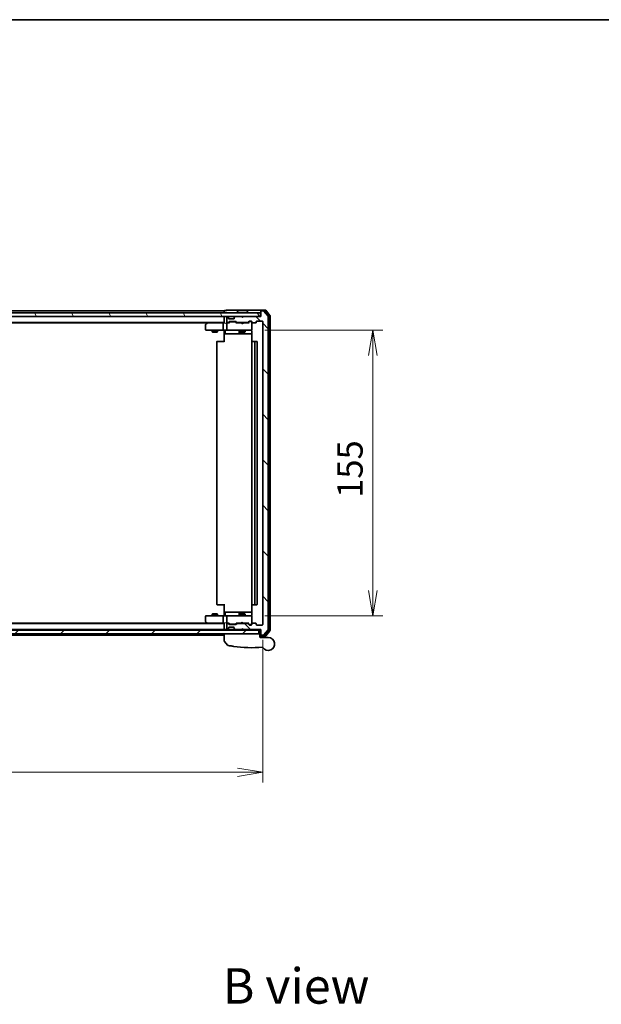
# Model space of a CAD drawing. Units: millimetres. Extents: x -1885 to 7744, y 44 to 1590.
# Drawn here: x 1283 to 1599, y 1055 to 1590 of the extents above; entities that cross this region are included whole.
import ezdxf

# ---------------------------------------------------------------- set-up
doc = ezdxf.new("R2010")
doc.units = ezdxf.units.MM
doc.header["$LTSCALE"] = 5.5
doc.layers.get('Defpoints').update_dxf_attribs({"lineweight": 25})
for name, color, linetype, lineweight in [('Border (ISO)', 7, 'Continuous', 35), ('Dimension (ISO)', 7, 'Continuous', 18), ('Hatch (ISO)', 1, 'Continuous', 18), ('Symbol (ISO)', 7, 'Continuous', 18), ('Visible (ISO)', 7, 'Continuous', 35)]:
    doc.layers.add(name, color=color, linetype=linetype, lineweight=lineweight)
doc.styles.add('Note Text (TK)', font='MS PGothic.ttf')
doc.dimstyles.new('Default - Method 1b (TK)', dxfattribs={"dimscale": 5.5, "dimtxt": 2.5, "dimasz": 2.5, "dimexe": 1, "dimexo": 1.5, "dimgap": 1, "dimtad": 1, "dimrnd": 1e-08, "dimdsep": 46, "dimtxsty": 'Note Text (TK)', "dimblk": 'OPEN', "dimcen": 0.09, "dimdle": 5, "dimclrd": 100, "dimclre": 100, "dimclrt": 7, "dimadec": 1, "dimazin": 1, "dimtfac": 1, "dimtmove": 0, "dimatfit": 3, "dimldrblk": 'OPEN', "dimfxl": 1, "dimtolj": 1, "dimlwd": -1, "dimlwe": -1, "dimarcsym": 0})

# ---------------------------------------------------------------- blocks, each defined once
blk = doc.blocks.new('Borders tk図枠')
at = {"layer": 'Border (ISO)'}
blk.add_line((14.5, 289), (405.5, 289), dxfattribs=at)
blk = doc.blocks.new('_Open')
at = {"color": 0, "linetype": 'ByBlock', "lineweight": -2}
for p, q in [((-1, 0.167), (0, 0)), ((-1, -0.167), (0, 0)), ((0, 0), (-1, 0))]:
    blk.add_line(p, q, dxfattribs=at)
blk = doc.blocks.new('*D8')
at = {"layer": 'Defpoints', "color": 0}
for p in [(1408.13, 1420.9), (1408.13, 1265.9), (1475.02, 1265.9)]:
    blk.add_point(p, dxfattribs=at)
at = {"layer": 'Dimension (ISO)', "color": 100}
for p, q in [((1416.38, 1420.9), (1480.52, 1420.9)), ((1475.02, 1407.15), (1475.02, 1279.65)), ((1416.38, 1265.9), (1480.52, 1265.9))]:
    blk.add_line(p, q, dxfattribs=at)
at = {"layer": 'Dimension (ISO)', "color": 100, "xscale": 13.75, "yscale": 13.75, "zscale": 13.75}
for p, rotation in [((1475.02, 1420.9), 90), ((1475.02, 1265.9), 270)]:
    blk.add_blockref('_Open', p, dxfattribs=dict(at, rotation=rotation))
at = {"layer": 'Dimension (ISO)', "color": 7, "insert": (1462.64, 1329.96), "char_height": 13.75, "attachment_point": 4, "rotation": 90, "style": 'Note Text (TK)'}
blk.add_mtext('\\A1;155', dxfattribs=at)
blk = doc.blocks.new('*D9')
at = {"layer": 'Defpoints', "color": 0}
for p in [(993.32, 1261.2), (1415.32, 1261.2), (1415.32, 1180.95)]:
    blk.add_point(p, dxfattribs=at)
at = {"layer": 'Dimension (ISO)', "color": 100}
for p, q in [((993.32, 1252.95), (993.32, 1175.45)), ((1415.32, 1252.95), (1415.32, 1175.45)), ((1007.07, 1180.95), (1401.57, 1180.95))]:
    blk.add_line(p, q, dxfattribs=at)
at = {"layer": 'Dimension (ISO)', "color": 100, "xscale": 13.75, "yscale": 13.75, "zscale": 13.75, "rotation": 180}
blk.add_blockref('_Open', (993.32, 1180.95), dxfattribs=at)
at = {"layer": 'Dimension (ISO)', "color": 100, "xscale": 13.75, "yscale": 13.75, "zscale": 13.75}
blk.add_blockref('_Open', (1415.32, 1180.95), dxfattribs=at)
at = {"layer": 'Dimension (ISO)', "color": 7, "insert": (1185.85, 1193.33), "char_height": 13.75, "attachment_point": 4, "style": 'Note Text (TK)'}
blk.add_mtext('\\A1;422', dxfattribs=at)

msp = doc.modelspace()

# ---------------------------------------------------------------- hatches: boundary and pattern name
at = {"layer": 'Hatch (ISO)'}
h = msp.add_hatch(dxfattribs=at)
h.set_pattern_fill('ANSI31', color=256, scale=139.7, angle=75.000175, style=0)
h.set_pattern_definition([(120.0002, (0, 0), (-15.12294, -8.7313), [])])
h.paths.add_polyline_path([(1414.0169, 1428.4025), (1414.0169, 1430.4025), (994.6169, 1430.4025), (994.6169, 1428.4025)])
h = msp.add_hatch(dxfattribs=at)
h.set_pattern_fill('ANSI31', color=256, scale=139.7, angle=90.00021, style=0)
h.set_pattern_definition([(135.0002, (0, 0), (-12.3478, -12.3479), [])])
edge = h.paths.add_edge_path()
edge.add_ellipse((1414.6169, 1255.7025), major_axis=(0, -0.3), ratio=1, start_angle=270, end_angle=360)
edge.add_line((1414.6169, 1255.4025), (1415.6764, 1255.4025))
edge.add_ellipse((1415.6764, 1255.7025), major_axis=(0.3, 0), ratio=1, start_angle=270, end_angle=320.194429)
edge.add_line((1415.9069, 1255.5104), (1418.2474, 1258.319))
edge.add_ellipse((1418.0169, 1258.5111), major_axis=(0.1921, 0.2305), ratio=1, start_angle=270, end_angle=309.805571)
edge.add_line((1418.3169, 1258.5111), (1418.3169, 1428.2939))
edge.add_ellipse((1418.0169, 1428.2939), major_axis=(0, 0.3), ratio=1, start_angle=270, end_angle=309.805571)
edge.add_line((1418.2474, 1428.4859), (1415.9069, 1431.2945))
edge.add_ellipse((1415.6764, 1431.1025), major_axis=(-0.1921, 0.2305), ratio=1, start_angle=270, end_angle=320.194429)
edge.add_line((1415.6764, 1431.4025), (1414.6169, 1431.4025))
edge.add_ellipse((1414.6169, 1431.1025), major_axis=(-0.3, 0), ratio=1, start_angle=270, end_angle=360)
edge.add_line((1414.3169, 1431.1025), (1414.3169, 1428.4025))
edge.add_line((1414.3169, 1428.4025), (1404.8169, 1428.4025))
edge.add_line((1404.8169, 1428.4025), (1404.3169, 1427.9025))
edge.add_line((1404.3169, 1427.9025), (1403.8169, 1428.4025))
edge.add_line((1403.8169, 1428.4025), (1400.4412, 1428.4025))
edge.add_ellipse((1400.4412, 1428.1025), major_axis=(-0.3, 0), ratio=1, start_angle=270, end_angle=315)
edge.add_line((1400.2291, 1428.3146), (1399.9048, 1427.9904))
edge.add_ellipse((1400.1169, 1427.7782), major_axis=(-0.2121, -0.2121), ratio=1, start_angle=270, end_angle=315)
edge.add_line((1399.8169, 1427.7782), (1399.8169, 1427.4025))
edge.add_ellipse((1399.5169, 1427.4025), major_axis=(0, -0.3), ratio=1, start_angle=0, end_angle=90, ccw=False)
edge.add_line((1399.5169, 1427.1025), (1397.1169, 1427.1025))
edge.add_ellipse((1397.1169, 1427.4025), major_axis=(-0.3, 0), ratio=1, start_angle=0, end_angle=90, ccw=False)
edge.add_line((1396.8169, 1427.4025), (1396.8169, 1427.7782))
edge.add_ellipse((1396.5169, 1427.7782), major_axis=(0, 0.3), ratio=1, start_angle=270, end_angle=315)
edge.add_line((1396.7291, 1427.9904), (1396.4048, 1428.3146))
edge.add_ellipse((1396.1927, 1428.1025), major_axis=(-0.2121, 0.2121), ratio=1, start_angle=270, end_angle=315)
edge.add_line((1396.1927, 1428.4025), (1396.1169, 1428.4025))
edge.add_ellipse((1396.1169, 1428.1025), major_axis=(-0.3, 0), ratio=1, start_angle=270, end_angle=360)
edge.add_line((1395.8169, 1428.1025), (1395.8169, 1425.4025))
edge.add_ellipse((1396.1169, 1425.4025), major_axis=(0, -0.3), ratio=1, start_angle=270, end_angle=360)
edge.add_line((1396.1169, 1425.1025), (1396.4927, 1425.1025))
edge.add_ellipse((1396.4927, 1425.4025), major_axis=(0.3, 0), ratio=1, start_angle=270, end_angle=315)
edge.add_line((1396.7048, 1425.1904), (1397.0291, 1425.5146))
edge.add_ellipse((1397.2412, 1425.3025), major_axis=(0.2121, 0.2121), ratio=1, start_angle=45, end_angle=90, ccw=False)
edge.add_line((1397.2412, 1425.6025), (1400.7427, 1425.6025))
edge.add_ellipse((1400.7427, 1425.3025), major_axis=(0.3, 0), ratio=1, start_angle=45, end_angle=90, ccw=False)
edge.add_line((1400.9548, 1425.5146), (1401.2791, 1425.1904))
edge.add_ellipse((1401.4912, 1425.4025), major_axis=(0.2121, -0.2121), ratio=1, start_angle=270, end_angle=315)
edge.add_line((1401.4912, 1425.1025), (1407.1427, 1425.1025))
edge.add_ellipse((1407.1427, 1425.4025), major_axis=(0.3, 0), ratio=1, start_angle=270, end_angle=315)
edge.add_line((1407.3548, 1425.1904), (1407.9791, 1425.8146))
edge.add_ellipse((1408.1912, 1425.6025), major_axis=(0.2121, 0.2121), ratio=1, start_angle=45, end_angle=90, ccw=False)
edge.add_line((1408.1912, 1425.9025), (1409.0169, 1425.9025))
edge.add_ellipse((1409.0169, 1425.6025), major_axis=(0.3, 0), ratio=1, start_angle=0, end_angle=90, ccw=False)
edge.add_line((1409.3169, 1425.6025), (1409.3169, 1425.2025))
edge.add_ellipse((1409.6169, 1425.2025), major_axis=(0, -0.3), ratio=1, start_angle=270, end_angle=360)
edge.add_line((1409.6169, 1424.9025), (1411.5169, 1424.9025))
edge.add_ellipse((1411.5169, 1425.2025), major_axis=(0.3, 0), ratio=1, start_angle=270, end_angle=360)
edge.add_line((1411.8169, 1425.2025), (1411.8169, 1425.6025))
edge.add_ellipse((1412.1169, 1425.6025), major_axis=(0, 0.3), ratio=1, start_angle=0, end_angle=90, ccw=False)
edge.add_line((1412.1169, 1425.9025), (1415.0169, 1425.9025))
edge.add_ellipse((1415.0169, 1425.6025), major_axis=(0.3, 0), ratio=1, start_angle=0, end_angle=90, ccw=False)
edge.add_line((1415.3169, 1425.6025), (1415.3169, 1261.2025))
edge.add_ellipse((1415.0169, 1261.2025), major_axis=(0, -0.3), ratio=1, start_angle=0, end_angle=90, ccw=False)
edge.add_line((1415.0169, 1260.9025), (1412.1169, 1260.9025))
edge.add_ellipse((1412.1169, 1261.2025), major_axis=(-0.3, 0), ratio=1, start_angle=0, end_angle=90, ccw=False)
edge.add_line((1411.8169, 1261.2025), (1411.8169, 1261.6025))
edge.add_ellipse((1411.5169, 1261.6025), major_axis=(0, 0.3), ratio=1, start_angle=270, end_angle=360)
edge.add_line((1411.5169, 1261.9025), (1409.6169, 1261.9025))
edge.add_ellipse((1409.6169, 1261.6025), major_axis=(-0.3, 0), ratio=1, start_angle=270, end_angle=360)
edge.add_line((1409.3169, 1261.6025), (1409.3169, 1261.2025))
edge.add_ellipse((1409.0169, 1261.2025), major_axis=(0, -0.3), ratio=1, start_angle=0, end_angle=90, ccw=False)
edge.add_line((1409.0169, 1260.9025), (1408.1912, 1260.9025))
edge.add_ellipse((1408.1912, 1261.2025), major_axis=(-0.3, 0), ratio=1, start_angle=45, end_angle=90, ccw=False)
edge.add_line((1407.9791, 1260.9904), (1407.3548, 1261.6146))
edge.add_ellipse((1407.1427, 1261.4025), major_axis=(-0.2121, 0.2121), ratio=1, start_angle=270, end_angle=315)
edge.add_line((1407.1427, 1261.7025), (1401.4912, 1261.7025))
edge.add_ellipse((1401.4912, 1261.4025), major_axis=(-0.3, 0), ratio=1, start_angle=270, end_angle=315)
edge.add_line((1401.2791, 1261.6146), (1400.9548, 1261.2904))
edge.add_ellipse((1400.7427, 1261.5025), major_axis=(-0.2121, -0.2121), ratio=1, start_angle=45, end_angle=90, ccw=False)
edge.add_line((1400.7427, 1261.2025), (1397.2412, 1261.2025))
edge.add_ellipse((1397.2412, 1261.5025), major_axis=(-0.3, 0), ratio=1, start_angle=45, end_angle=90, ccw=False)
edge.add_line((1397.0291, 1261.2904), (1396.7048, 1261.6146))
edge.add_ellipse((1396.4927, 1261.4025), major_axis=(-0.2121, 0.2121), ratio=1, start_angle=270, end_angle=315)
edge.add_line((1396.4927, 1261.7025), (1396.1169, 1261.7025))
edge.add_ellipse((1396.1169, 1261.4025), major_axis=(-0.3, 0), ratio=1, start_angle=270, end_angle=360)
edge.add_line((1395.8169, 1261.4025), (1395.8169, 1258.7025))
edge.add_ellipse((1396.1169, 1258.7025), major_axis=(0, -0.3), ratio=1, start_angle=270, end_angle=360)
edge.add_line((1396.1169, 1258.4025), (1396.1927, 1258.4025))
edge.add_ellipse((1396.1927, 1258.7025), major_axis=(0.3, 0), ratio=1, start_angle=270, end_angle=315)
edge.add_line((1396.4048, 1258.4904), (1396.7291, 1258.8146))
edge.add_ellipse((1396.5169, 1259.0268), major_axis=(0.2121, 0.2121), ratio=1, start_angle=270, end_angle=315)
edge.add_line((1396.8169, 1259.0268), (1396.8169, 1259.4025))
edge.add_ellipse((1397.1169, 1259.4025), major_axis=(0, 0.3), ratio=1, start_angle=0, end_angle=90, ccw=False)
edge.add_line((1397.1169, 1259.7025), (1399.5169, 1259.7025))
edge.add_ellipse((1399.5169, 1259.4025), major_axis=(0.3, 0), ratio=1, start_angle=0, end_angle=90, ccw=False)
edge.add_line((1399.8169, 1259.4025), (1399.8169, 1259.0268))
edge.add_ellipse((1400.1169, 1259.0268), major_axis=(0, -0.3), ratio=1, start_angle=270, end_angle=315)
edge.add_line((1399.9048, 1258.8146), (1400.2291, 1258.4904))
edge.add_ellipse((1400.4412, 1258.7025), major_axis=(0.2121, -0.2121), ratio=1, start_angle=270, end_angle=315)
edge.add_line((1400.4412, 1258.4025), (1403.8169, 1258.4025))
edge.add_line((1403.8169, 1258.4025), (1404.3169, 1258.9025))
edge.add_line((1404.3169, 1258.9025), (1404.8169, 1258.4025))
edge.add_line((1404.8169, 1258.4025), (1414.3169, 1258.4025))
edge.add_line((1414.3169, 1258.4025), (1414.3169, 1255.7025))
h = msp.add_hatch(dxfattribs=at)
h.set_pattern_fill('ANSI31', color=256, scale=139.7, style=0)
h.set_pattern_definition([(45, (0, 0), (-12.34785, 12.34785), [])])
h.paths.add_polyline_path([(1413.1169, 1256.1025), (1413.1169, 1258.1025), (995.5169, 1258.1025), (995.5169, 1256.1025)])

# ---------------------------------------------------------------- linework, layer by layer
at = {"layer": 'Visible (ISO)'}
for p, q in [((1414.0169, 1430.4025), (994.6169, 1430.4025)), ((994.6169, 1428.4025), (1414.0169, 1428.4025)), ((1394.3169, 1431.4025), (1206.6969, 1431.4025)), ((1394.3169, 1431.4025), (1394.3169, 1431.1025)), ((1394.3169, 1431.1025), (1394.3169, 1430.4025)), ((1394.3169, 1428.4025), (1394.3169, 1428.1025)), ((1394.3169, 1428.1025), (1394.3169, 1424.8146)), ((1395.3169, 1431.6025), (1394.6169, 1431.6025)), ((1399.3169, 1431.9025), (1395.6169, 1431.9025)), ((1395.8169, 1428.1025), (1395.8169, 1425.4025)), ((1396.1927, 1428.4025), (1396.1169, 1428.4025)), ((1396.7291, 1427.9904), (1396.4048, 1428.3146)), ((1396.7495, 1427.9699), (1396.7291, 1427.9904)), ((1396.8169, 1427.4025), (1396.8169, 1427.7782)), ((1399.5169, 1427.1025), (1397.1169, 1427.1025)), ((1414.6169, 1431.9025), (1399.3169, 1431.9025)), ((1399.8169, 1427.7782), (1399.8169, 1427.4025)), ((1399.9048, 1427.9904), (1399.8844, 1427.9699)), ((1400.2291, 1428.3146), (1399.9048, 1427.9904)), ((1403.8169, 1428.4025), (1400.4412, 1428.4025)), ((1401.4169, 1430.5025), (1401.4169, 1430.5432)), ((1402.0078, 1431.5115), (1401.4492, 1430.6522)), ((1406.4584, 1431.6025), (1402.1755, 1431.6025)), ((1404.3169, 1427.9025), (1403.8169, 1428.4025)), ((1404.6431, 1428.3146), (1404.274, 1427.9455)), ((1404.8169, 1428.4025), (1404.3169, 1427.9025)), ((1404.731, 1428.4025), (1404.6431, 1428.3146)), ((1414.3169, 1428.4025), (1404.8169, 1428.4025)), ((1406.6261, 1431.5115), (1407.1846, 1430.6522)), ((1407.2169, 1430.5025), (1407.2169, 1430.5432)), ((1414.0169, 1428.4025), (1414.0169, 1430.4025)), ((1414.3169, 1431.3025), (1414.3169, 1431.6025)), ((1414.3169, 1431.3025), (1414.3169, 1431.1025)), ((1414.3169, 1431.1025), (1414.3169, 1428.4025)), ((1416.6764, 1431.9025), (1414.6169, 1431.9025)), ((1416.5359, 1431.6025), (1414.6169, 1431.6025)), ((1415.6764, 1431.4025), (1414.6169, 1431.4025)), ((1418.2474, 1428.4859), (1415.9069, 1431.2945)), ((1418.9474, 1428.8773), (1416.7664, 1431.4945)), ((1419.2474, 1428.9859), (1416.9069, 1431.7945)), ((1418.3169, 1258.5111), (1418.3169, 1428.2939)), ((1419.0169, 1258.1197), (1419.0169, 1428.6853)), ((1419.3169, 1258.0111), (1419.3169, 1428.7939)), ((1014.3169, 1425.1025), (1394.3169, 1425.1025)), ((1023.3836, 1424.9025), (1385.2503, 1424.9025)), ((1384.3169, 1424.0525), (1384.3169, 1421.2025)), ((1385.1703, 1424.8425), (1384.4369, 1424.2925)), ((1385.5169, 1425.1025), (1385.1703, 1424.8425)), ((1385.3803, 1424.6025), (1385.2247, 1424.7581)), ((1393.9412, 1424.9025), (1385.3503, 1424.9025)), ((1393.8169, 1421.2025), (1393.8169, 1424.6025)), ((1394.3169, 1424.9025), (1393.9412, 1424.9025)), ((1396.1169, 1424.9025), (1395.7412, 1424.9025)), ((1395.8169, 1424.6025), (1395.8169, 1421.2025)), ((1396.1169, 1425.1025), (1396.4927, 1425.1025)), ((1396.993, 1424.9025), (1396.1169, 1424.9025)), ((1396.7048, 1425.1904), (1397.0291, 1425.5146)), ((1396.8169, 1424.9025), (1397.229, 1425.3146)), ((1397.2412, 1425.6025), (1400.7427, 1425.6025)), ((1397.5846, 1425.4025), (1397.4412, 1425.4025)), ((1400.3992, 1425.4025), (1397.5846, 1425.4025)), ((1400.5426, 1425.4025), (1400.3992, 1425.4025)), ((1401.1669, 1424.9025), (1400.7548, 1425.3146)), ((1400.9548, 1425.5146), (1401.2791, 1425.1904)), ((1403.731, 1424.9025), (1400.9908, 1424.9025)), ((1401.4912, 1425.1025), (1407.1427, 1425.1025)), ((1402.8169, 1425.1025), (1402.8169, 1424.9025)), ((1403.791, 1424.8425), (1403.731, 1424.9025)), ((1404.231, 1424.4025), (1403.791, 1424.8425)), ((1404.231, 1424.4025), (1404.671, 1424.8425)), ((1404.731, 1424.9025), (1404.671, 1424.8425)), ((1407.643, 1424.9025), (1404.731, 1424.9025)), ((1405.8169, 1425.1025), (1405.8169, 1424.9025)), ((1407.3548, 1425.1904), (1407.9791, 1425.8146)), ((1408.179, 1425.6146), (1407.4669, 1424.9025)), ((1408.1912, 1425.9025), (1409.0169, 1425.9025)), ((1408.5277, 1425.7025), (1408.3912, 1425.7025)), ((1409.0169, 1425.7025), (1408.5277, 1425.7025)), ((1409.3169, 1425.6025), (1409.3169, 1425.2025)), ((1409.3169, 1421.2025), (1409.3169, 1425.2025)), ((1409.6169, 1424.9025), (1411.5169, 1424.9025)), ((1411.8169, 1425.2025), (1411.8169, 1425.6025)), ((1412.1169, 1425.9025), (1415.0169, 1425.9025)), ((1415.3169, 1425.6025), (1415.3169, 1261.2025)), ((1384.6169, 1420.9025), (1385.3803, 1420.9025)), ((1385.3803, 1420.9025), (1393.9412, 1420.9025)), ((1387.8169, 1420.9025), (1387.8169, 1420.0525)), ((1387.8169, 1420.0525), (1390.8169, 1420.0525)), ((1388.1237, 1419.8991), (1387.8169, 1420.0525)), ((1390.5102, 1419.8991), (1388.1237, 1419.8991)), ((1390.5102, 1419.8991), (1390.8169, 1420.0525)), ((1390.8169, 1420.9025), (1390.8169, 1420.0525)), ((1396.1169, 1420.9025), (1393.9412, 1420.9025)), ((1394.3169, 1420.6774), (1394.3169, 1420.8947)), ((1394.3169, 1420.6774), (1394.3169, 1420.4025)), ((1394.3169, 1414.6025), (1394.3169, 1420.4025)), ((1394.9182, 1420.6025), (1394.9182, 1419.2025)), ((1395.2182, 1418.9025), (1399.1479, 1418.9025)), ((1396.1169, 1420.9025), (1396.9351, 1420.9025)), ((1396.9351, 1420.9025), (1408.1315, 1420.9025)), ((1399.1479, 1418.9025), (1402.8224, 1418.9025)), ((1402.5224, 1420.6025), (1402.5224, 1419.2025)), ((1402.8169, 1420.9025), (1402.8169, 1420.0525)), ((1402.8169, 1420.0525), (1405.8169, 1420.0525)), ((1403.1237, 1419.8991), (1402.8169, 1420.0525)), ((1402.8224, 1418.9025), (1402.994, 1418.9025)), ((1402.994, 1418.9025), (1409.4067, 1418.9025)), ((1405.5102, 1419.8991), (1403.1237, 1419.8991)), ((1405.5102, 1419.8991), (1405.8169, 1420.0525)), ((1405.8169, 1420.9025), (1405.8169, 1420.0525)), ((1408.1315, 1420.9025), (1409.0169, 1420.9025)), ((1409.3169, 1421.1792), (1409.3169, 1421.2025)), ((1409.4067, 1420.4025), (1409.4067, 1414.8166)), ((1390.3169, 1414.6025), (1390.3169, 1272.2025)), ((1390.6169, 1414.9025), (1390.6755, 1414.9025)), ((1391.3826, 1414.9025), (1390.6755, 1414.9025)), ((1391.3826, 1414.9025), (1391.524, 1414.9025)), ((1393.9027, 1414.9025), (1391.524, 1414.9025)), ((1393.9027, 1414.9025), (1394.3169, 1414.9025)), ((1409.3169, 1414.6025), (1409.3169, 1272.2025)), ((1409.6169, 1414.9025), (1409.6755, 1414.9025)), ((1410.3826, 1414.9025), (1409.6755, 1414.9025)), ((1410.3826, 1414.9025), (1410.524, 1414.9025)), ((1410.7169, 1414.9025), (1410.524, 1414.9025)), ((1412.0169, 1414.9025), (1410.7169, 1414.9025)), ((1411.0169, 1272.2025), (1411.0169, 1414.6025)), ((1412.3169, 1272.2025), (1412.3169, 1414.6025)), ((1394.3169, 1266.4025), (1394.3169, 1272.2025)), ((1388.1237, 1266.9059), (1387.8169, 1266.7525)), ((1390.8169, 1266.7525), (1387.8169, 1266.7525)), ((1387.8169, 1265.9025), (1387.8169, 1266.7525)), ((1388.1237, 1266.9059), (1390.5102, 1266.9059)), ((1390.5102, 1266.9059), (1390.8169, 1266.7525)), ((1390.6755, 1271.9025), (1390.6169, 1271.9025)), ((1390.6755, 1271.9025), (1391.3826, 1271.9025)), ((1390.8169, 1265.9025), (1390.8169, 1266.7525)), ((1391.524, 1271.9025), (1391.3826, 1271.9025)), ((1391.524, 1271.9025), (1393.9027, 1271.9025)), ((1394.3169, 1271.9025), (1393.9027, 1271.9025)), ((1394.9182, 1266.2025), (1394.9182, 1267.6025)), ((1399.1479, 1267.9025), (1395.2182, 1267.9025)), ((1402.8224, 1267.9025), (1399.1479, 1267.9025)), ((1402.5224, 1267.6025), (1402.5224, 1266.2025)), ((1403.1237, 1266.9059), (1402.8169, 1266.7525)), ((1405.8169, 1266.7525), (1402.8169, 1266.7525)), ((1402.8169, 1265.9025), (1402.8169, 1266.7525)), ((1402.994, 1267.9025), (1402.8224, 1267.9025)), ((1409.4067, 1267.9025), (1402.994, 1267.9025)), ((1403.1237, 1266.9059), (1405.5102, 1266.9059)), ((1405.5102, 1266.9059), (1405.8169, 1266.7525)), ((1405.8169, 1265.9025), (1405.8169, 1266.7525)), ((1409.4067, 1271.9884), (1409.4067, 1266.4025)), ((1409.6755, 1271.9025), (1409.6169, 1271.9025)), ((1409.6755, 1271.9025), (1410.3826, 1271.9025)), ((1410.524, 1271.9025), (1410.3826, 1271.9025)), ((1410.524, 1271.9025), (1410.7169, 1271.9025)), ((1410.7169, 1271.9025), (1412.0169, 1271.9025)), ((1394.3169, 1261.7025), (1014.3169, 1261.7025)), ((1385.2503, 1261.9025), (1023.3836, 1261.9025)), ((1384.3169, 1265.6025), (1384.3169, 1262.7525)), ((1384.4369, 1262.5125), (1385.1703, 1261.9625)), ((1385.3803, 1265.9025), (1384.6169, 1265.9025)), ((1385.1703, 1261.9625), (1385.5169, 1261.7025)), ((1385.3803, 1262.2025), (1385.2247, 1262.0469)), ((1385.3503, 1261.9025), (1393.9412, 1261.9025)), ((1393.9412, 1265.9025), (1385.3803, 1265.9025)), ((1393.8169, 1262.2025), (1393.8169, 1265.6025)), ((1393.9412, 1265.9025), (1396.1169, 1265.9025)), ((1393.9412, 1261.9025), (1394.3169, 1261.9025)), ((1394.3169, 1266.4025), (1394.3169, 1266.1275)), ((1394.3169, 1265.9102), (1394.3169, 1266.1275)), ((1394.3169, 1261.9904), (1394.3169, 1258.7025)), ((1395.7412, 1261.9025), (1396.1169, 1261.9025)), ((1395.8169, 1265.6025), (1395.8169, 1262.2025)), ((1395.8169, 1261.4025), (1395.8169, 1258.7025)), ((1396.9351, 1265.9025), (1396.1169, 1265.9025)), ((1396.1169, 1261.9025), (1396.993, 1261.9025)), ((1396.4927, 1261.7025), (1396.1169, 1261.7025)), ((1397.0291, 1261.2904), (1396.7048, 1261.6146)), ((1397.229, 1261.4904), (1396.8169, 1261.9025)), ((1408.1315, 1265.9025), (1396.9351, 1265.9025)), ((1397.4412, 1261.4025), (1397.5846, 1261.4025)), ((1397.5846, 1261.4025), (1400.3992, 1261.4025)), ((1400.3992, 1261.4025), (1400.5426, 1261.4025)), ((1401.1669, 1261.9025), (1400.7548, 1261.4904)), ((1401.2791, 1261.6146), (1400.9548, 1261.2904)), ((1400.9908, 1261.9025), (1403.731, 1261.9025)), ((1407.1427, 1261.7025), (1401.4912, 1261.7025)), ((1402.8169, 1261.7025), (1402.8169, 1261.9025)), ((1403.731, 1261.9025), (1403.791, 1261.9625)), ((1404.231, 1262.4025), (1403.791, 1261.9625)), ((1404.231, 1262.4025), (1404.671, 1261.9625)), ((1404.671, 1261.9625), (1404.731, 1261.9025)), ((1404.731, 1261.9025), (1407.643, 1261.9025)), ((1405.8169, 1261.7025), (1405.8169, 1261.9025)), ((1407.9791, 1260.9904), (1407.3548, 1261.6146)), ((1408.179, 1261.1904), (1407.4669, 1261.9025)), ((1409.0169, 1265.9025), (1408.1315, 1265.9025)), ((1409.3169, 1265.6025), (1409.3169, 1265.6258)), ((1409.3169, 1261.6025), (1409.3169, 1265.6025)), ((1409.3169, 1261.6025), (1409.3169, 1261.2025)), ((1411.5169, 1261.9025), (1409.6169, 1261.9025)), ((1411.8169, 1261.2025), (1411.8169, 1261.6025)), ((1413.1169, 1258.1025), (995.5169, 1258.1025)), ((995.5169, 1256.1025), (1413.1169, 1256.1025)), ((1014.3169, 1258.4025), (1394.3169, 1258.4025)), ((1394.3169, 1258.7025), (1394.3169, 1258.4025)), ((1394.3169, 1258.4025), (1394.3169, 1258.1025)), ((1394.3169, 1256.1025), (1394.3169, 1255.7025)), ((1394.4169, 1252.1714), (1394.4169, 1256.1025)), ((1394.6169, 1258.4025), (1395.4412, 1258.4025)), ((1395.4412, 1258.4025), (1396.1169, 1258.4025)), ((1396.1169, 1258.4025), (1396.1927, 1258.4025)), ((1396.1927, 1258.4025), (1396.6169, 1258.4025)), ((1396.4048, 1258.4904), (1396.7291, 1258.8146)), ((1396.6169, 1258.4025), (1396.7169, 1258.4025)), ((1398.5645, 1258.4025), (1396.7169, 1258.4025)), ((1396.7169, 1258.1025), (1396.7169, 1258.4025)), ((1396.7291, 1258.8146), (1396.7495, 1258.8351)), ((1396.8169, 1259.0268), (1396.8169, 1259.4025)), ((1397.1169, 1259.7025), (1399.5169, 1259.7025)), ((1400.7427, 1261.2025), (1397.2412, 1261.2025)), ((1400.4412, 1258.4025), (1398.5645, 1258.4025)), ((1399.8169, 1259.4025), (1399.8169, 1259.0268)), ((1399.8844, 1258.8351), (1399.9048, 1258.8146)), ((1399.9048, 1258.8146), (1400.2291, 1258.4904)), ((1400.4412, 1258.4025), (1403.8169, 1258.4025)), ((1401.5669, 1258.1025), (1401.5669, 1258.4025)), ((1403.8169, 1258.4025), (1404.3169, 1258.9025)), ((1404.3169, 1258.4025), (1403.8169, 1258.4025)), ((1404.6431, 1258.4904), (1404.274, 1258.8595)), ((1404.3169, 1258.9025), (1404.8169, 1258.4025)), ((1404.3169, 1258.4025), (1404.731, 1258.4025)), ((1404.6431, 1258.4904), (1404.731, 1258.4025)), ((1404.731, 1258.4025), (1404.8169, 1258.4025)), ((1404.8169, 1258.4025), (1414.3169, 1258.4025)), ((1409.0169, 1260.9025), (1408.1912, 1260.9025)), ((1408.3912, 1261.1025), (1408.5277, 1261.1025)), ((1408.5277, 1261.1025), (1409.0169, 1261.1025)), ((1409.3169, 1258.1025), (1409.3169, 1258.4025)), ((1415.0169, 1260.9025), (1412.1169, 1260.9025)), ((1413.1169, 1256.1025), (1413.1169, 1258.1025)), ((1413.8169, 1256.1025), (1413.1169, 1256.1025)), ((1413.8169, 1258.4025), (1413.8169, 1256.1025)), ((1413.8169, 1256.1025), (1413.8169, 1254.4025)), ((1414.3169, 1258.4025), (1414.3169, 1255.7025)), ((1415.9069, 1255.5104), (1418.2474, 1258.319)), ((1416.7664, 1255.3104), (1418.9474, 1257.9277)), ((1416.9069, 1255.0104), (1419.2474, 1257.819)), ((1014.3169, 1255.4025), (1394.3169, 1255.4025)), ((1394.3169, 1255.7025), (1394.3169, 1255.4025)), ((1396.1098, 1249.9784), (1394.484, 1251.9824)), ((1413.8169, 1254.9025), (1414.6169, 1254.9025)), ((1413.8169, 1254.6025), (1414.3169, 1254.1025)), ((1414.1169, 1254.1025), (1418.3169, 1254.1025)), ((1414.3169, 1255.7025), (1414.3169, 1255.5025)), ((1414.3169, 1255.2025), (1414.3169, 1255.5025)), ((1414.6169, 1255.4025), (1415.6764, 1255.4025)), ((1414.6169, 1255.2025), (1416.5359, 1255.2025)), ((1414.6169, 1254.9025), (1416.6764, 1254.9025))]:
    msp.add_line(p, q, dxfattribs=at)
for centre, radius, start, end in [((1394.6169, 1431.3025), 0.3, 90, 180), ((1394.6169, 1428.1025), 0.3, 90, 180), ((1395.6169, 1431.6025), 0.3, 90, 180), ((1395.6169, 1431.6025), 0.3, 180, 270), ((1396.1169, 1428.1025), 0.3, 90, 180), ((1396.1927, 1428.1025), 0.3, 45, 90), ((1396.5169, 1427.7782), 0.3, 0, 45), ((1397.1169, 1427.4025), 0.3, 180, 270), ((1399.5169, 1427.4025), 0.3, 270, 0), ((1400.1169, 1427.7782), 0.3, 135, 180), ((1400.4412, 1428.1025), 0.3, 90, 135), ((1401.6169, 1430.5432), 0.2, 146.976132, 180), ((1401.5169, 1430.5025), 0.1, 180, 270), ((1402.1755, 1431.4025), 0.2, 90, 146.976132), ((1404.431, 1428.1025), 0.3, 33.313326, 45), ((1406.4584, 1431.4025), 0.2, 33.023868, 90), ((1407.1169, 1430.5025), 0.1, 270, 0), ((1407.0169, 1430.5432), 0.2, 0, 33.023868), ((1414.6169, 1431.6025), 0.3, 90, 180), ((1414.6169, 1431.3025), 0.3, 90, 180), ((1414.6169, 1431.1025), 0.3, 90, 180), ((1415.6764, 1431.1025), 0.3, 39.805571, 90), ((1416.5359, 1431.3025), 0.3, 39.805571, 90), ((1416.6764, 1431.6025), 0.3, 39.805571, 90), ((1418.0169, 1428.2939), 0.3, 0, 39.805571), ((1418.7169, 1428.6853), 0.3, 0, 39.805571), ((1419.0169, 1428.7939), 0.3, 0, 39.805571), ((1384.6169, 1424.0525), 0.3, 126.869898, 180), ((1385.3503, 1424.6025), 0.3, 113.437984, 126.869898), ((1385.3503, 1424.6025), 0.3, 90, 113.437984), ((1396.1169, 1425.4025), 0.3, 180, 270), ((1396.1169, 1424.6025), 0.3, 148.755545, 180), ((1396.1169, 1424.6025), 0.3, 90, 113.437996), ((1396.4927, 1425.4025), 0.3, 270, 315), ((1397.2412, 1425.3025), 0.3, 90, 135), ((1400.7427, 1425.3025), 0.3, 45, 90), ((1401.4912, 1425.4025), 0.3, 225, 270), ((1407.1427, 1425.4025), 0.3, 270, 315), ((1408.1912, 1425.6025), 0.3, 90, 135), ((1409.0169, 1425.6025), 0.3, 0, 90), ((1409.0169, 1425.4025), 0.3, 0, 90), ((1409.6169, 1425.2025), 0.3, 180, 270), ((1411.5169, 1425.2025), 0.3, 270, 0), ((1412.1169, 1425.6025), 0.3, 90, 180), ((1415.0169, 1425.6025), 0.3, 0, 90), ((1384.6169, 1421.2025), 0.3, 180, 270), ((1394.6182, 1420.6025), 0.3, 0, 90), ((1395.2182, 1419.2025), 0.3, 180, 270), ((1396.1169, 1421.2025), 0.3, 180, 270), ((1402.2224, 1420.6025), 0.3, 0, 90), ((1402.8224, 1419.2025), 0.3, 180, 270), ((1408.8169, 1420.4025), 0.5, 75.522488, 90), ((1409.0169, 1421.1771), 0.3, 255.522488, 0), ((1409.0169, 1421.2025), 0.3, 270, 0), ((1390.6169, 1414.6025), 0.3, 90, 180), ((1409.6169, 1414.6025), 0.3, 90, 180), ((1410.7169, 1414.6025), 0.3, 0, 90), ((1412.0169, 1414.6025), 0.3, 0, 90), ((1390.6169, 1272.2025), 0.3, 180, 270), ((1409.6169, 1272.2025), 0.3, 180, 270), ((1410.7169, 1272.2025), 0.3, 270, 0), ((1412.0169, 1272.2025), 0.3, 270, 0), ((1395.2182, 1267.6025), 0.3, 90, 180), ((1402.8224, 1267.6025), 0.3, 90, 180), ((1384.6169, 1265.6025), 0.3, 90, 180), ((1384.6169, 1262.7525), 0.3, 180, 233.130102), ((1385.3503, 1262.2025), 0.3, 233.130102, 246.562021), ((1385.3503, 1262.2025), 0.3, 246.562004, 270), ((1394.6182, 1266.2025), 0.3, 270, 0), ((1396.1169, 1265.6025), 0.3, 90, 180), ((1396.1169, 1262.2025), 0.3, 180, 211.244455), ((1396.1169, 1261.4025), 0.3, 90, 180), ((1396.1169, 1262.2025), 0.3, 246.562016, 270), ((1396.4927, 1261.4025), 0.3, 45, 90), ((1401.4912, 1261.4025), 0.3, 90, 135), ((1402.2224, 1266.2025), 0.3, 270, 0), ((1407.1427, 1261.4025), 0.3, 45, 90), ((1408.8169, 1266.4025), 0.5, 270, 284.477512), ((1409.0169, 1265.6279), 0.3, 0, 104.477512), ((1409.0169, 1265.6025), 0.3, 0, 90), ((1409.0169, 1261.4025), 0.3, 270, 0), ((1409.6169, 1261.6025), 0.3, 90, 180), ((1411.5169, 1261.6025), 0.3, 0, 90), ((1394.6169, 1258.7025), 0.3, 180, 270), ((1396.1169, 1258.7025), 0.3, 180, 270), ((1396.1927, 1258.7025), 0.3, 270, 315), ((1396.5169, 1259.0268), 0.3, 315, 0), ((1397.1169, 1259.4025), 0.3, 90, 180), ((1397.2412, 1261.5025), 0.3, 225, 270), ((1399.5169, 1259.4025), 0.3, 0, 90), ((1400.1169, 1259.0268), 0.3, 180, 225), ((1400.4412, 1258.7025), 0.3, 225, 270), ((1400.7427, 1261.5025), 0.3, 270, 315), ((1404.431, 1258.7025), 0.3, 315, 326.686674), ((1408.1912, 1261.2025), 0.3, 225, 270), ((1409.0169, 1261.2025), 0.3, 270, 0), ((1412.1169, 1261.2025), 0.3, 180, 270), ((1415.0169, 1261.2025), 0.3, 270, 0), ((1418.0169, 1258.5111), 0.3, 320.194429, 0), ((1418.7169, 1258.1197), 0.3, 320.194429, 0), ((1419.0169, 1258.0111), 0.3, 320.194429, 0), ((1394.6169, 1255.5025), 0.3, 180, 228.189685), ((1394.7169, 1252.1714), 0.3, 180, 219.051897), ((1414.1169, 1254.4025), 0.3, 180, 270), ((1414.6169, 1255.7025), 0.3, 180, 270), ((1414.6169, 1255.5025), 0.3, 180, 270), ((1414.6169, 1255.2025), 0.3, 180, 270), ((1418.3169, 1250.6025), 3.5, 212.654412, 90), ((1415.6764, 1255.7025), 0.3, 270, 320.194429), ((1416.5359, 1255.5025), 0.3, 270, 320.194429), ((1416.6764, 1255.2025), 0.3, 270, 320.194429), ((1396.3427, 1250.1674), 0.3, 219.051897, 258.947767), ((1409.4169, 1317.1025), 68.5, 261.605654, 274.759524), ((1415.1255, 1248.5397), 0.3, 32.876581, 94.759524)]:
    msp.add_arc(centre, radius, start, end, dxfattribs=at)
for centre, major_axis, ratio, start_param, end_param in [((1385.3803, 1424.625), (0.2411, 0.4823), 0.37002441, 1.47901306, 1.75373989), ((1393.9412, 1424.6025), (0, -0.3), 0.41421356, 3.14159265, 4.71238898), ((1394.6169, 1424.6025), (-0.2772, 0.2772), 0.41421356, 0.39269908, 1.17809725), ((1395.4412, 1424.6025), (0.2772, 0.2772), 0.41421356, 1.17809725, 1.96349541), ((1395.7412, 1424.6025), (-0.4243, 0), 0.70710678, 4.71238898, 5.49778714), ((1396.1169, 1424.625), (-0.2515, 0.483), 0.33843751, 1.12161563, 1.39634246), ((1396.1492, 1424.6025), (-0.6487, 0.2044), 0.33843751, 4.81863915, 5.05307036), ((1397.0962, 1424.6025), (0.1246, -0.2958), 0.40041045, 2.33106693, 2.97456804), ((1397.4412, 1425.1025), (-0.3, 0), 0.99985076, 4.71238898, 5.49786177), ((1400.5426, 1425.1025), (0.3, 0), 0.99985076, 0.78532354, 1.57079633), ((1400.8877, 1424.6025), (-0.1246, -0.2958), 0.40041045, 3.30861727, 3.95211838), ((1407.7462, 1424.6025), (0.1246, -0.2958), 0.40041045, 2.33106693, 2.97456804), ((1408.3912, 1425.4025), (-0.3, 0), 0.99985076, 4.71238898, 5.49786177), ((1393.9412, 1421.2025), (0, -0.3), 0.41421356, 4.71238898, 6.28318531), ((1385.3803, 1262.1799), (0.2411, -0.4823), 0.37002441, 4.52944541, 4.80417225), ((1393.9412, 1265.6025), (0, -0.3), 0.41421356, 3.14159265, 4.71238898), ((1393.9412, 1262.2025), (0, -0.3), 0.41421356, 4.71238898, 6.28318531), ((1394.6169, 1262.2025), (-0.2772, -0.2772), 0.41421356, 5.10508806, 5.89048623), ((1395.4412, 1262.2025), (-0.2772, 0.2772), 0.41421356, 1.17809725, 1.96349541), ((1395.7412, 1262.2025), (-0.4243, 0), 0.70710678, 0.78539816, 1.57079633), ((1396.1169, 1262.1799), (-0.2515, -0.483), 0.33843751, 4.88684285, 5.16156968), ((1396.1492, 1262.2025), (-0.6487, -0.2044), 0.33843751, 1.23011504, 1.46454615), ((1397.0962, 1262.2025), (0.1246, 0.2958), 0.40041045, 3.30861727, 3.95211838), ((1397.4412, 1261.7025), (-0.3, 0), 0.99985076, 0.78532354, 1.57079633), ((1400.5426, 1261.7025), (0.3, 0), 0.99985076, 4.71238898, 5.49786177), ((1400.8877, 1262.2025), (-0.1246, 0.2958), 0.40041045, 2.33106693, 2.97456804), ((1407.7462, 1262.2025), (0.1246, 0.2958), 0.40041045, 3.30861727, 3.95211838), ((1408.3912, 1261.4025), (-0.3, 0), 0.99985076, 0.78532354, 1.57079633)]:
    msp.add_ellipse(centre, major_axis=major_axis, ratio=ratio, start_param=start_param, end_param=end_param, dxfattribs=at)
for points, knots in [([(1385.2309, 1424.8777), (1385.23, 1424.8753), (1385.2291, 1424.8728), (1385.2238, 1424.8555), (1385.2213, 1424.8362), (1385.2209, 1424.799), (1385.2221, 1424.7782), (1385.2247, 1424.7581)], [0.3810312192, 0.3810312192, 0.3810312192, 0.3810312192, 0.382741903, 0.382741903, 0.3917616542, 0.3917616542, 0.3985536381, 0.3985536381, 0.3985536381, 0.3985536381]), ([(1395.9976, 1424.8777), (1395.9913, 1424.875), (1395.9853, 1424.8721), (1395.9528, 1424.8554), (1395.9236, 1424.8339), (1395.8875, 1424.7969), (1395.8721, 1424.7773), (1395.8604, 1424.7581)], [0.250886766, 0.250886766, 0.250886766, 0.250886766, 0.2528779694, 0.2528779694, 0.2619584182, 0.2619584182, 0.268388032, 0.268388032, 0.268388032, 0.268388032]), ([(1393.1544, 1420.9025), (1393.2238, 1420.9025), (1393.2956, 1420.9), (1393.444, 1420.893), (1393.5205, 1420.8886), (1393.6775, 1420.8813), (1393.758, 1420.8784), (1393.9199, 1420.8765), (1394.0013, 1420.8775), (1394.1615, 1420.8825), (1394.2404, 1420.8865), (1394.3169, 1420.8905)], [0, 0, 0, 0, 0.022954349, 0.022954349, 0.045908698, 0.045908698, 0.068863048, 0.068863048, 0.091817397, 0.091817397, 0.114771746, 0.114771746, 0.114771746, 0.114771746]), ([(1409.0375, 1420.8777), (1409.0518, 1420.8733), (1409.0656, 1420.8684), (1409.1393, 1420.839), (1409.2053, 1420.7968), (1409.2749, 1420.7304), (1409.2973, 1420.705), (1409.3169, 1420.6774)], [0.0906267725, 0.0906267725, 0.0906267725, 0.0906267725, 0.0948543073, 0.0948543073, 0.1144259318, 0.1144259318, 0.1237212871, 0.1237212871, 0.1237212871, 0.1237212871]), ([(1409.4067, 1420.4025), (1409.4067, 1420.4627), (1409.3916, 1420.5334), (1409.3545, 1420.6181), (1409.3373, 1420.6489), (1409.3169, 1420.6774)], [0.1514440253, 0.1514440253, 0.1514440253, 0.1514440253, 0.1695183242, 0.1695183242, 0.1791667634, 0.1791667634, 0.1791667634, 0.1791667634]), ([(1385.2309, 1261.9272), (1385.2299, 1261.93), (1385.2289, 1261.9328), (1385.2239, 1261.9496), (1385.2211, 1261.9711), (1385.221, 1262.0081), (1385.2222, 1262.0277), (1385.2247, 1262.0469)], [0.250886766, 0.250886766, 0.250886766, 0.250886766, 0.2528779694, 0.2528779694, 0.2619584182, 0.2619584182, 0.268388032, 0.268388032, 0.268388032, 0.268388032]), ([(1393.1544, 1265.9025), (1393.2238, 1265.9025), (1393.2956, 1265.905), (1393.444, 1265.9119), (1393.5205, 1265.9164), (1393.6775, 1265.9237), (1393.758, 1265.9266), (1393.9199, 1265.9285), (1394.0013, 1265.9275), (1394.1615, 1265.9225), (1394.2404, 1265.9185), (1394.3169, 1265.9145)], [0, 0, 0, 0, 0.022954349, 0.022954349, 0.045908698, 0.045908698, 0.068863048, 0.068863048, 0.091817397, 0.091817397, 0.114771746, 0.114771746, 0.114771746, 0.114771746]), ([(1395.9976, 1261.9272), (1395.9921, 1261.9296), (1395.9866, 1261.9322), (1395.9527, 1261.9494), (1395.9264, 1261.9688), (1395.8891, 1262.006), (1395.8726, 1262.0268), (1395.8604, 1262.0469)], [0.3810312192, 0.3810312192, 0.3810312192, 0.3810312192, 0.382741903, 0.382741903, 0.3917616542, 0.3917616542, 0.3985536381, 0.3985536381, 0.3985536381, 0.3985536381]), ([(1409.3169, 1266.1275), (1409.2973, 1266.1), (1409.2749, 1266.0746), (1409.2053, 1266.0082), (1409.1393, 1265.966), (1409.0656, 1265.9366), (1409.0518, 1265.9317), (1409.0375, 1265.9272)], [-0.1237212871, -0.1237212871, -0.1237212871, -0.1237212871, -0.1144259318, -0.1144259318, -0.0948543073, -0.0948543073, -0.0906267725, -0.0906267725, -0.0906267725, -0.0906267725]), ([(1409.3169, 1266.1275), (1409.3373, 1266.1561), (1409.3545, 1266.1869), (1409.3916, 1266.2716), (1409.4067, 1266.3422), (1409.4067, 1266.4025)], [0.1237212871, 0.1237212871, 0.1237212871, 0.1237212871, 0.1333697264, 0.1333697264, 0.1514440253, 0.1514440253, 0.1514440253, 0.1514440253]), ([(1399.2482, 1249.3615), (1399.0394, 1249.3928), (1398.8318, 1249.425), (1398.3056, 1249.5089), (1397.9953, 1249.5608), (1397.3474, 1249.6732), (1397.0299, 1249.7313), (1396.4652, 1249.8373), (1396.2852, 1249.873), (1396.2852, 1249.873)], [0, 0, 0, 0, 0.063138437, 0.063138437, 0.164159936, 0.164159936, 0.295487885, 0.295487885, 0.472872473, 0.472872473, 0.472872473, 0.472872473]), ([(1399.4169, 1249.3363), (1399.3889, 1249.3405), (1399.3609, 1249.3446), (1399.3047, 1249.353), (1399.2764, 1249.3572), (1399.2482, 1249.3615)], [0, 0, 0, 0, 0.0084562629, 0.0084562629, 0.0169910591, 0.0169910591, 0.0169910591, 0.0169910591])]:
    msp.add_open_spline(points, degree=3, knots=knots, dxfattribs=at)

# ---------------------------------------------------------------- block references
at = {"xscale": 5.5, "yscale": 5.5, "zscale": 5.5}
msp.add_blockref('Borders tk図枠', (0, 0), dxfattribs=at)

# ---------------------------------------------------------------- texts
at = {"layer": 'Symbol (ISO)', "color": 7, "insert": (1393.5485, 1064.9888), "char_height": 19.25, "width": 80.039479, "attachment_point": 4, "line_spacing_factor": 1.5, "style": 'Note Text (TK)'}
msp.add_mtext('\\fMS PGothic|b0|i0;{\\H19.2500;B view}', dxfattribs=at)

# ---------------------------------------------------------------- dimensions: what is measured, and where the dimension line sits
at = {"layer": 'Dimension (ISO)', "color": 100}
for base, p1, p2, angle, picture, middle in [((1475.0165, 1265.9025), (1408.1315, 1420.9025), (1408.1315, 1265.9025), 90, '*D8', (1475.0165, 1343.4025)), ((1415.3169, 1180.9533), (993.3169, 1261.2025), (1415.3169, 1261.2025), 180, '*D9', (1199.9892, 1180.9533))]:
    dim = msp.add_linear_dim(base=base, p1=p1, p2=p2, angle=angle, dimstyle='Default - Method 1b (TK)', override={"dimgap": 1, "dimdec": 0, "dimtol": 0, "dimlim": 0, "dimtp": 0, "dimtm": 0, "dimtdec": 0, "dimtofl": 0, "dimatfit": 1}, dxfattribs=at)
    dim.commit()
    dim.dimension.update_dxf_attribs({"geometry": picture, "text_midpoint": middle, "dimtype": 160})

doc.saveas('drawing.dxf')
